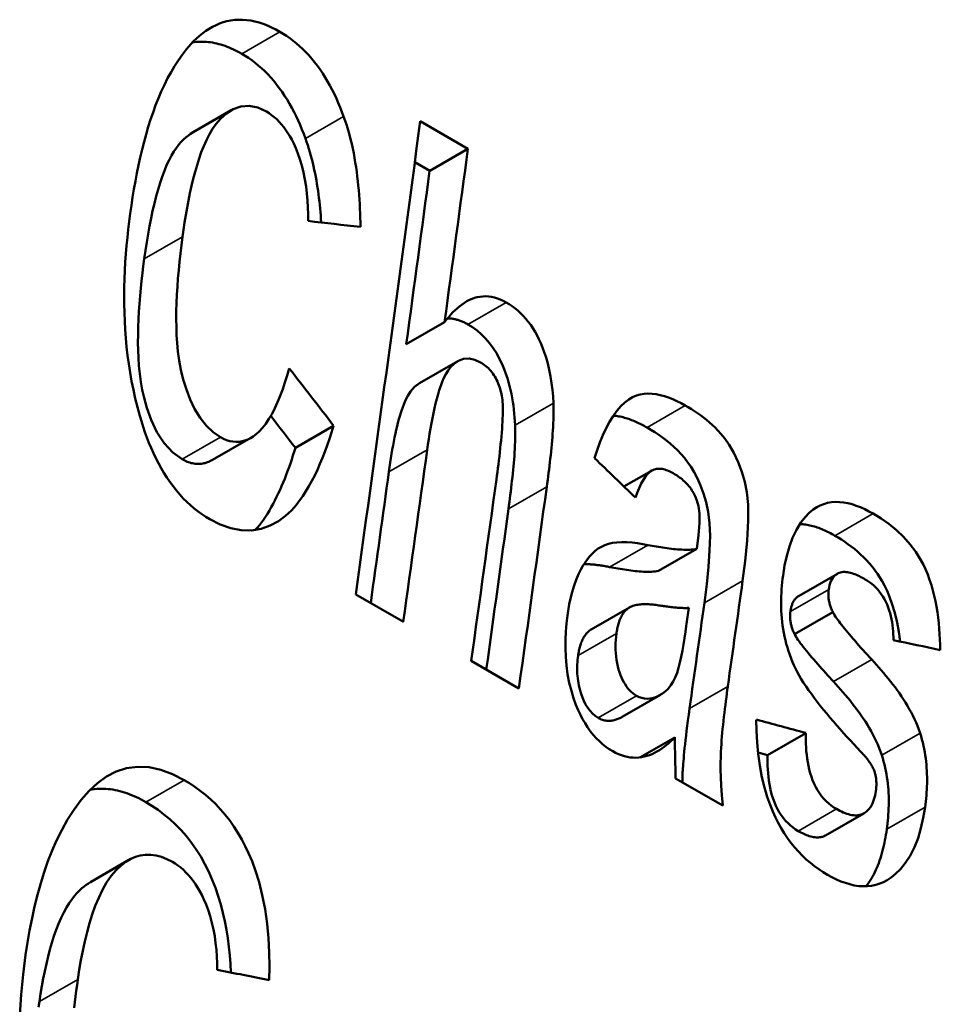
# Model space of a CAD drawing. Units: millimetres. Extents: x 140 to 717, y 41 to 580.
# Drawn here: x 553 to 557, y 487 to 490 of the extents above; entities that cross this region are included whole.
import ezdxf

# ---------------------------------------------------------------- set-up
doc = ezdxf.new("R2010")
doc.units = ezdxf.units.MM
doc.layers.add('Visible (ISO)', color=7, linetype='Continuous', lineweight=50)
doc.layers.add('Visible Narrow (ISO)', color=7, linetype='Continuous', lineweight=35)

msp = doc.modelspace()

# ---------------------------------------------------------------- linework, layer by layer
at = {"layer": 'Visible (ISO)'}
for p, q in [((553.9184, 490.0844), (553.775, 490.0018)), ((554.6269, 490.0431), (554.8054, 489.9403)), ((554.8054, 489.9403), (554.6621, 489.8577)), ((554.6064, 489.8898), (554.6621, 489.8577)), ((554.718, 489.2897), (554.5745, 489.2071)), ((554.7681, 489.1438), (554.6246, 489.0612)), ((554.3022, 488.9009), (554.1587, 488.8183)), ((553.9916, 488.8558), (553.8481, 488.7731)), ((555.494, 488.7327), (555.3905, 488.673)), ((555.6637, 488.4394), (555.5203, 488.3568)), ((556.1904, 488.3465), (556.0469, 488.2639)), ((554.5634, 488.1658), (554.3848, 488.2686)), ((555.4107, 488.2199), (555.2672, 488.1373)), ((556.1736, 488.2025), (556.0301, 488.1199)), ((554.9965, 487.9163), (554.818, 488.0192)), ((555.5271, 487.8921), (555.3835, 487.8094)), ((555.5806, 487.7327), (555.45, 487.6575)), ((556.072, 487.7488), (555.9285, 487.6661)), ((555.7604, 487.4765), (555.5841, 487.578)), ((556.2898, 487.4477), (556.1462, 487.365)), ((553.5347, 487.273), (553.3909, 487.1902))]:
    msp.add_line(p, q, dxfattribs=at)
at = {"layer": 'Visible (ISO)', "flags": 128}
for points in [[(553.7668, 490.3317), (553.7774, 490.3429), (553.7884, 490.3536), (553.7997, 490.3637), (553.8113, 490.3731), (553.8232, 490.3819), (553.8355, 490.39), (553.8482, 490.3973), (553.8612, 490.4038), (553.8745, 490.4095), (553.8883, 490.4144), (553.9024, 490.4183), (553.9167, 490.4212), (553.9312, 490.4231), (553.946, 490.424), (553.961, 490.4239), (553.9762, 490.4227), (553.9917, 490.4205), (554.0072, 490.4173), (554.0228, 490.4132), (554.0384, 490.408), (554.054, 490.402), (554.0696, 490.3951), (554.0852, 490.3874), (554.1007, 490.3788)], [(554.1007, 490.3788), (554.1135, 490.3712), (554.126, 490.363), (554.1385, 490.3543), (554.1507, 490.3451), (554.1628, 490.3353), (554.1746, 490.3249), (554.1863, 490.314), (554.1978, 490.3025), (554.2091, 490.2904), (554.2202, 490.2777), (554.231, 490.2645), (554.2414, 490.2508), (554.2515, 490.2368), (554.2612, 490.2224), (554.2706, 490.2075), (554.2797, 490.1923), (554.2884, 490.1767), (554.2968, 490.1608), (554.3048, 490.1447), (554.3124, 490.1284), (554.3197, 490.1119), (554.3267, 490.0952), (554.3334, 490.0783), (554.3397, 490.0613)], [(553.5396, 489.6969), (553.5439, 489.7275), (553.5486, 489.758), (553.5536, 489.7883), (553.5589, 489.8185), (553.5647, 489.8485), (553.5708, 489.8783), (553.5772, 489.9077), (553.5841, 489.9369), (553.5914, 489.9656), (553.5991, 489.9939), (553.6073, 490.0218), (553.616, 490.0493), (553.6252, 490.0764), (553.6349, 490.103), (553.6452, 490.1292), (553.6561, 490.1548), (553.6676, 490.1798), (553.6797, 490.2041), (553.6925, 490.2276), (553.706, 490.2503), (553.7201, 490.2721), (553.735, 490.293), (553.7505, 490.3129), (553.7668, 490.3317)], [(553.7732, 490.3386), (553.7805, 490.3397), (553.7878, 490.3405), (553.7952, 490.3411), (553.8026, 490.3414), (553.8102, 490.3415), (553.8178, 490.3413), (553.8255, 490.3408), (553.8332, 490.3401), (553.8409, 490.3391), (553.8486, 490.3379), (553.8563, 490.3364), (553.8641, 490.3347), (553.8718, 490.3328), (553.8796, 490.3306), (553.8873, 490.3281), (553.8951, 490.3255), (553.9029, 490.3226), (553.9106, 490.3195), (553.9184, 490.3161), (553.9262, 490.3126), (553.934, 490.3088), (553.9418, 490.3048), (553.9496, 490.3006), (553.9574, 490.2963)], [(553.9574, 490.2963), (553.9701, 490.2886), (553.9827, 490.2804), (553.9952, 490.2717), (554.0075, 490.2624), (554.0197, 490.2524), (554.0317, 490.2419), (554.0436, 490.2308), (554.0551, 490.2192), (554.0664, 490.2071), (554.0774, 490.1944), (554.0881, 490.1813), (554.0985, 490.1676), (554.1086, 490.1535), (554.1184, 490.1389), (554.1277, 490.1241), (554.1367, 490.1089), (554.1454, 490.0935), (554.1536, 490.0777), (554.1616, 490.0618), (554.1692, 490.0455), (554.1764, 490.0291), (554.1834, 490.0125), (554.19, 489.9957), (554.1963, 489.9788)], [(554.05, 490.0794), (554.0176, 490.0942), (553.9853, 490.1007), (553.9544, 490.0985), (553.9257, 490.0883), (553.9001, 490.0721), (553.8786, 490.0527), (553.8617, 490.0332), (553.8484, 490.0147), (553.8363, 489.9945), (553.8252, 489.9728), (553.8151, 489.95), (553.806, 489.9266), (553.7977, 489.9029), (553.79, 489.8785), (553.7827, 489.8533), (553.7759, 489.8273), (553.7696, 489.8007), (553.7636, 489.7737), (553.7581, 489.7463), (553.7529, 489.7187), (553.7481, 489.6911), (553.7436, 489.6636), (553.7395, 489.6363), (553.7357, 489.6093)], [(554.2062, 489.6694), (554.2062, 489.6945), (554.2055, 489.72), (554.2041, 489.746), (554.2019, 489.7722), (554.1988, 489.7985), (554.1947, 489.8248), (554.1895, 489.8509), (554.1831, 489.8768), (554.176, 489.901), (554.1684, 489.9227), (554.1606, 489.9421), (554.1529, 489.9592), (554.1453, 489.9741), (554.1382, 489.9869), (554.1309, 489.9988), (554.1233, 490.0102), (554.1153, 490.0211), (554.1068, 490.0315), (554.098, 490.0413), (554.0888, 490.0504), (554.0795, 490.0588), (554.0698, 490.0664), (554.06, 490.0732), (554.05, 490.0794)], [(554.3397, 490.0613), (554.3457, 490.0444), (554.3513, 490.0274), (554.3565, 490.0101), (554.3613, 489.9928), (554.3658, 489.9754), (554.37, 489.9579), (554.3738, 489.9405), (554.3773, 489.923), (554.3805, 489.9056), (554.3834, 489.8883), (554.3861, 489.8711), (554.3885, 489.8538), (554.3907, 489.8364), (554.3927, 489.819), (554.3945, 489.8016), (554.3961, 489.7842), (554.3975, 489.7668), (554.3987, 489.7494), (554.3998, 489.7321), (554.4007, 489.7149), (554.4014, 489.6977), (554.402, 489.6807), (554.4025, 489.6638), (554.4028, 489.647)], [(553.775, 490.0018), (553.7661, 489.9963), (553.7575, 489.9901), (553.7488, 489.9831), (553.7399, 489.9751), (553.7309, 489.966), (553.7219, 489.9556), (553.7128, 489.9437), (553.7036, 489.9301), (553.6944, 489.9147), (553.6853, 489.8973), (553.6762, 489.8779), (553.6675, 489.8571), (553.6593, 489.835), (553.6514, 489.8117), (553.6439, 489.7873), (553.6369, 489.7618), (553.6301, 489.7352), (553.6237, 489.7077), (553.6177, 489.6793), (553.612, 489.6501), (553.6066, 489.6202), (553.6015, 489.5896), (553.5967, 489.5584), (553.5922, 489.5267)], [(554.1963, 489.9788), (554.2009, 489.966), (554.2052, 489.9531), (554.2093, 489.9401), (554.2132, 489.927), (554.2169, 489.9139), (554.2204, 489.9007), (554.2237, 489.8875), (554.2268, 489.8742), (554.2297, 489.861), (554.2324, 489.8477), (554.235, 489.8345), (554.2374, 489.8213), (554.2396, 489.8082), (554.2417, 489.7951), (554.2436, 489.7821), (554.2454, 489.769), (554.247, 489.7558), (554.2486, 489.7427), (554.25, 489.7295), (554.2513, 489.7164), (554.2525, 489.7032), (554.2536, 489.69), (554.2546, 489.6769), (554.2555, 489.6638)], [(553.5755, 488.9382), (553.5666, 488.9706), (553.5585, 489.003), (553.5513, 489.0354), (553.5448, 489.0679), (553.5391, 489.1003), (553.5341, 489.1328), (553.5298, 489.1651), (553.5262, 489.1974), (553.5232, 489.2297), (553.5209, 489.2617), (553.5191, 489.2938), (553.5179, 489.3257), (553.5172, 489.3576), (553.5171, 489.3893), (553.5175, 489.421), (553.5183, 489.4525), (553.5196, 489.4838), (553.5213, 489.515), (553.5235, 489.5459), (553.526, 489.5766), (553.5289, 489.6071), (553.5322, 489.6373), (553.5357, 489.6673), (553.5396, 489.6969)], [(553.7357, 489.6093), (553.7317, 489.5786), (553.7279, 489.5476), (553.7244, 489.5165), (553.7213, 489.4852), (553.7186, 489.454), (553.7163, 489.4228), (553.7145, 489.3918), (553.7131, 489.3609), (553.7124, 489.3304), (553.7122, 489.3003), (553.7126, 489.2707), (553.7137, 489.2415), (553.7156, 489.2119), (553.7187, 489.1801), (553.7233, 489.1465), (553.7299, 489.1113), (553.7387, 489.0748), (553.7501, 489.0373), (553.7641, 489.0001), (553.7811, 488.9645), (553.8012, 488.9313), (553.8243, 488.9019), (553.8501, 488.8774), (553.8775, 488.8585)], [(553.5922, 489.5267), (553.5887, 489.5001), (553.5853, 489.4729), (553.5821, 489.445), (553.5792, 489.4167), (553.5765, 489.3879), (553.5741, 489.3589), (553.5721, 489.3298), (553.5705, 489.3005), (553.5694, 489.2713), (553.5688, 489.2422), (553.5687, 489.2133), (553.5692, 489.1847), (553.5703, 489.1559), (553.5723, 489.1264), (553.5752, 489.0964), (553.5793, 489.0662), (553.5845, 489.0364), (553.5913, 489.0064), (553.602, 488.9684), (553.618, 488.9237), (553.6398, 488.8777), (553.6668, 488.836), (553.6988, 488.8013), (553.734, 488.7759)], [(554.718, 489.2897), (554.7256, 489.2995), (554.7334, 489.3089), (554.7414, 489.318), (554.7495, 489.3266), (554.7578, 489.3348), (554.7663, 489.3425), (554.775, 489.3498), (554.7838, 489.3564), (554.7928, 489.3625), (554.802, 489.368), (554.8114, 489.3729), (554.821, 489.377), (554.8307, 489.3805), (554.8407, 489.3832), (554.851, 489.3852), (554.8614, 489.3864), (554.8721, 489.3867), (554.8829, 489.3861), (554.8939, 489.3846), (554.9049, 489.3822), (554.9159, 489.3789), (554.9269, 489.3747), (554.938, 489.3697), (554.949, 489.3637)], [(554.949, 489.3637), (554.9601, 489.357), (554.971, 489.3496), (554.9818, 489.3416), (554.9923, 489.3329), (555.0026, 489.3235), (555.0126, 489.3134), (555.0224, 489.3026), (555.0317, 489.2911), (555.0407, 489.2791), (555.0491, 489.2666), (555.057, 489.2536), (555.0645, 489.2402), (555.0716, 489.2262), (555.0783, 489.2115), (555.0852, 489.1951), (555.0919, 489.1768), (555.0985, 489.1567), (555.1047, 489.1347), (555.1104, 489.1106), (555.1153, 489.0856), (555.1192, 489.0605), (555.1223, 489.0356), (555.1245, 489.0107), (555.126, 488.9862)], [(554.7294, 489.3041), (554.7326, 489.304), (554.7358, 489.3038), (554.7389, 489.3036), (554.7421, 489.3032), (554.7452, 489.3028), (554.7484, 489.3024), (554.7515, 489.3018), (554.7547, 489.3012), (554.7579, 489.3005), (554.761, 489.2997), (554.7642, 489.2989), (554.7674, 489.298), (554.7705, 489.297), (554.7737, 489.2959), (554.7769, 489.2947), (554.7801, 489.2935), (554.7833, 489.2922), (554.7864, 489.2909), (554.7896, 489.2894), (554.7928, 489.2879), (554.796, 489.2863), (554.7992, 489.2847), (554.8024, 489.2829), (554.8056, 489.2811)], [(554.8056, 489.2811), (554.8228, 489.2703), (554.8397, 489.2579), (554.8561, 489.2438), (554.8719, 489.2279), (554.8867, 489.2106), (554.9005, 489.1917), (554.9133, 489.1716), (554.9243, 489.1514), (554.9337, 489.1316), (554.9416, 489.1128), (554.9481, 489.0953), (554.9533, 489.0796), (554.9577, 489.065), (554.9617, 489.0504), (554.9652, 489.0357), (554.9684, 489.0209), (554.9713, 489.0061), (554.9738, 488.9913), (554.976, 488.9766), (554.9779, 488.9618), (554.9794, 488.9471), (554.9807, 488.9325), (554.9818, 488.918), (554.9826, 488.9035)], [(554.8532, 489.1388), (554.8314, 489.1489), (554.8098, 489.1535), (554.7891, 489.1521), (554.7701, 489.145), (554.7536, 489.1335), (554.7404, 489.1203), (554.7309, 489.1078), (554.723, 489.0949), (554.7158, 489.0807), (554.7093, 489.0657), (554.7035, 489.0504), (554.6983, 489.0351), (554.6934, 489.0192), (554.6887, 489.0025), (554.6843, 488.9852), (554.68, 488.9673), (554.676, 488.9488), (554.6721, 488.9299), (554.6685, 488.9106), (554.665, 488.891), (554.6616, 488.8711), (554.6585, 488.8512), (554.6555, 488.8312), (554.6527, 488.8111)], [(554.9338, 489.0059), (554.9325, 489.0128), (554.9311, 489.0196), (554.9295, 489.0265), (554.9278, 489.0333), (554.9258, 489.0401), (554.9237, 489.0469), (554.9213, 489.0536), (554.9188, 489.0602), (554.916, 489.0667), (554.913, 489.0731), (554.9098, 489.0793), (554.9064, 489.0853), (554.9029, 489.0911), (554.8991, 489.0967), (554.8951, 489.1021), (554.8909, 489.1073), (554.8865, 489.1122), (554.8821, 489.1169), (554.8775, 489.1212), (554.8728, 489.1252), (554.868, 489.129), (554.8631, 489.1325), (554.8582, 489.1358), (554.8532, 489.1388)], [(553.8775, 488.8585), (553.8893, 488.8524), (553.9011, 488.8475), (553.9129, 488.8439), (553.9246, 488.8416), (553.9363, 488.8407), (553.9478, 488.8412), (553.9588, 488.8429), (553.9696, 488.8458), (553.9799, 488.8498), (553.9901, 488.8549), (554.0007, 488.8614), (554.0118, 488.8696), (554.0234, 488.88), (554.0353, 488.8929), (554.0476, 488.9086), (554.0596, 488.9266), (554.0711, 488.9463), (554.0819, 488.9676), (554.0922, 488.9902), (554.1019, 489.0139), (554.1111, 489.0386), (554.1198, 489.064), (554.1279, 489.09), (554.1356, 489.1164)], [(554.6246, 489.0612), (554.6057, 489.0468), (554.5907, 489.0296), (554.5799, 489.0128), (554.573, 488.9996), (554.5689, 488.9904), (554.5649, 488.9809), (554.5611, 488.9709), (554.5574, 488.9603), (554.5537, 488.9491), (554.5502, 488.9375), (554.5467, 488.9253), (554.5433, 488.9127), (554.5401, 488.8995), (554.5368, 488.886), (554.5337, 488.8719), (554.5307, 488.8575), (554.5277, 488.8426), (554.5249, 488.8274), (554.5221, 488.8118), (554.5193, 488.7958), (554.5167, 488.7794), (554.5141, 488.7628), (554.5116, 488.7458), (554.5092, 488.7285)], [(555.2798, 488.7798), (555.2899, 488.81), (555.3005, 488.8388), (555.3118, 488.8661), (555.3237, 488.8917), (555.3363, 488.9155), (555.3496, 488.9372), (555.3635, 488.9568), (555.3783, 488.9741), (555.3933, 488.9884), (555.4081, 488.9996), (555.4227, 489.0082), (555.4371, 489.0143), (555.4513, 489.0184), (555.4657, 489.0209), (555.4805, 489.0218), (555.4955, 489.0214), (555.5108, 489.0196), (555.5263, 489.0165), (555.5419, 489.0123), (555.5577, 489.007), (555.5734, 489.0008), (555.5891, 488.9937), (555.6048, 488.9858), (555.6203, 488.9772)], [(554.9121, 488.6991), (554.914, 488.713), (554.9159, 488.7273), (554.9178, 488.7418), (554.9196, 488.7565), (554.9215, 488.7715), (554.9233, 488.7865), (554.925, 488.8016), (554.9266, 488.8166), (554.9282, 488.8316), (554.9297, 488.8465), (554.9311, 488.8611), (554.9323, 488.8756), (554.9334, 488.8896), (554.9343, 488.9032), (554.9351, 488.9162), (554.9357, 488.9287), (554.9361, 488.9406), (554.9364, 488.9519), (554.9364, 488.9626), (554.9363, 488.9726), (554.936, 488.982), (554.9355, 488.9907), (554.9347, 488.9986), (554.9338, 489.0059)], [(555.126, 488.9862), (555.1264, 488.9743), (555.1266, 488.9621), (555.1265, 488.9495), (555.1263, 488.9367), (555.1259, 488.9236), (555.1254, 488.9104), (555.1247, 488.8972), (555.1239, 488.884), (555.1229, 488.8708), (555.122, 488.8578), (555.1209, 488.8447), (555.1197, 488.8315), (555.1184, 488.8181), (555.1171, 488.8047), (555.1157, 488.7912), (555.1142, 488.7777), (555.1127, 488.7643), (555.1111, 488.7508), (555.1095, 488.7374), (555.1079, 488.7241), (555.1062, 488.7109), (555.1045, 488.6979), (555.1028, 488.685), (555.1011, 488.6724)], [(555.6203, 488.9772), (555.6316, 488.9705), (555.643, 488.9635), (555.6544, 488.9562), (555.6658, 488.9485), (555.6772, 488.9404), (555.6885, 488.9319), (555.6997, 488.9231), (555.7107, 488.9138), (555.7215, 488.9042), (555.7321, 488.8942), (555.7423, 488.8837), (555.7537, 488.8712), (555.7681, 488.8533), (555.7847, 488.8296), (555.8022, 488.7997), (555.819, 488.7647), (555.8327, 488.7285), (555.8434, 488.6913), (555.851, 488.6523), (555.8556, 488.6058), (555.8561, 488.5455), (555.852, 488.4707), (555.8445, 488.3934), (555.8353, 488.3197)], [(553.8382, 488.5504), (553.8233, 488.5595), (553.8086, 488.5692), (553.7941, 488.5796), (553.7798, 488.5908), (553.7659, 488.6028), (553.7521, 488.6155), (553.7387, 488.629), (553.7255, 488.6434), (553.7126, 488.6585), (553.7002, 488.6742), (553.6883, 488.6905), (553.6769, 488.7073), (553.666, 488.7246), (553.6555, 488.7425), (553.6455, 488.7607), (553.6359, 488.7795), (553.6268, 488.7986), (553.6181, 488.818), (553.61, 488.8376), (553.6022, 488.8574), (553.5949, 488.8775), (553.5881, 488.8976), (553.5816, 488.9179), (553.5755, 488.9382)], [(555.3507, 488.9389), (555.3558, 488.9385), (555.361, 488.9379), (555.3662, 488.9372), (555.3714, 488.9363), (555.3766, 488.9353), (555.3819, 488.9342), (555.3872, 488.9329), (555.3924, 488.9315), (555.3977, 488.93), (555.403, 488.9283), (555.4083, 488.9266), (555.4136, 488.9247), (555.4189, 488.9227), (555.4242, 488.9206), (555.4295, 488.9184), (555.4348, 488.9161), (555.4401, 488.9137), (555.4454, 488.9112), (555.4507, 488.9086), (555.4559, 488.906), (555.4612, 488.9032), (555.4664, 488.9004), (555.4716, 488.8975), (555.4769, 488.8946)], [(554.3022, 488.9009), (554.2945, 488.8762), (554.2865, 488.8517), (554.2781, 488.8276), (554.2694, 488.8039), (554.2604, 488.7808), (554.251, 488.7582), (554.2412, 488.7362), (554.2311, 488.7149), (554.2206, 488.6943), (554.2097, 488.6745), (554.1984, 488.6556), (554.1868, 488.6376), (554.1746, 488.6205), (554.1612, 488.6034), (554.1436, 488.5838), (554.1218, 488.5634), (554.0955, 488.5439), (554.0648, 488.527), (554.0302, 488.5147), (553.9938, 488.5086), (553.9558, 488.5093), (553.9166, 488.5168), (553.8774, 488.5307), (553.8382, 488.5504)], [(554.9826, 488.9035), (554.983, 488.8917), (554.9831, 488.8795), (554.9831, 488.8669), (554.9828, 488.8541), (554.9824, 488.841), (554.9819, 488.8278), (554.9812, 488.8146), (554.9804, 488.8013), (554.9795, 488.7881), (554.9785, 488.775), (554.9774, 488.7619), (554.9762, 488.7487), (554.9749, 488.7354), (554.9736, 488.722), (554.9722, 488.7086), (554.9707, 488.6951), (554.9692, 488.6817), (554.9677, 488.6682), (554.966, 488.6548), (554.9644, 488.6415), (554.9627, 488.6284), (554.961, 488.6153), (554.9593, 488.6024), (554.9576, 488.5897)], [(555.4769, 488.8946), (555.4915, 488.8859), (555.5062, 488.8767), (555.5209, 488.8669), (555.5354, 488.8566), (555.5498, 488.8457), (555.5638, 488.8342), (555.5776, 488.8221), (555.5912, 488.8091), (555.6043, 488.7952), (555.617, 488.7805), (555.6291, 488.765), (555.6408, 488.7479), (555.6532, 488.7274), (555.6656, 488.7037), (555.6777, 488.677), (555.6888, 488.6476), (555.6986, 488.6148), (555.7064, 488.578), (555.7114, 488.5365), (555.713, 488.4884), (555.7115, 488.4334), (555.7073, 488.3725), (555.7006, 488.3068), (555.6918, 488.2371)], [(554.1587, 488.8183), (554.1542, 488.8038), (554.1496, 488.7892), (554.1449, 488.7746), (554.1399, 488.7601), (554.1349, 488.7456), (554.1296, 488.7312), (554.1242, 488.7169), (554.1187, 488.7027), (554.113, 488.6886), (554.1071, 488.6747), (554.1011, 488.6609), (554.0948, 488.6474), (554.0885, 488.6341), (554.0819, 488.621), (554.0752, 488.6081), (554.0683, 488.5956), (554.0612, 488.5833), (554.054, 488.5714), (554.0465, 488.5598), (554.039, 488.5488), (554.0314, 488.5383), (554.0238, 488.5284), (554.0162, 488.5191), (554.0086, 488.5103)], [(553.734, 488.7759), (553.7389, 488.7731), (553.7438, 488.7706), (553.7487, 488.7684), (553.7536, 488.7663), (553.7586, 488.7644), (553.7635, 488.7628), (553.7684, 488.7614), (553.7733, 488.7603), (553.7782, 488.7594), (553.7831, 488.7587), (553.788, 488.7583), (553.7928, 488.7581), (553.7976, 488.7581), (553.8023, 488.7583), (553.807, 488.7588), (553.8116, 488.7595), (553.8161, 488.7604), (553.8206, 488.7615), (553.8251, 488.7629), (553.8295, 488.7644), (553.8339, 488.7661), (553.8384, 488.7681), (553.8432, 488.7704), (553.8481, 488.773)], [(555.5752, 488.723), (555.57, 488.7259), (555.5647, 488.7286), (555.5594, 488.7311), (555.5541, 488.7333), (555.5488, 488.7352), (555.5436, 488.7369), (555.5383, 488.7382), (555.5331, 488.7392), (555.5279, 488.7398), (555.5227, 488.74), (555.5177, 488.7399), (555.5129, 488.7393), (555.5081, 488.7383), (555.5034, 488.737), (555.4989, 488.7352), (555.4945, 488.7329), (555.489, 488.7294), (555.482, 488.7234), (555.4737, 488.7141), (555.4644, 488.7007), (555.4554, 488.6849), (555.4472, 488.6676), (555.4398, 488.6497), (555.4332, 488.6318)], [(555.6637, 488.4394), (555.6701, 488.4911), (555.6737, 488.5364), (555.674, 488.5726), (555.6702, 488.5995), (555.6641, 488.6203), (555.6573, 488.6368), (555.6507, 488.6497), (555.6454, 488.6585), (555.6418, 488.6642), (555.638, 488.6694), (555.6341, 488.6745), (555.6301, 488.6793), (555.6259, 488.6839), (555.6216, 488.6883), (555.6173, 488.6925), (555.6128, 488.6965), (555.6083, 488.7004), (555.6036, 488.7041), (555.599, 488.7076), (555.5942, 488.711), (555.5895, 488.7142), (555.5847, 488.7173), (555.5799, 488.7202), (555.5752, 488.723)], [(555.9866, 488.34), (555.9926, 488.3774), (556.0005, 488.4137), (556.0103, 488.4484), (556.0224, 488.4812), (556.0369, 488.5115), (556.053, 488.5378), (556.0693, 488.5587), (556.0852, 488.5748), (556.1, 488.5869), (556.1133, 488.5956), (556.1263, 488.6024), (556.1398, 488.6077), (556.1538, 488.6117), (556.1682, 488.6142), (556.1831, 488.6153), (556.1984, 488.6151), (556.2139, 488.6135), (556.2296, 488.6106), (556.2454, 488.6066), (556.2613, 488.6014), (556.2772, 488.5953), (556.2931, 488.5882), (556.3089, 488.5802), (556.3246, 488.5716)], [(556.3246, 488.5716), (556.354, 488.5535), (556.383, 488.5331), (556.4114, 488.5101), (556.4386, 488.4842), (556.4637, 488.4561), (556.484, 488.4289), (556.4999, 488.4039), (556.5118, 488.3819), (556.5209, 488.3628), (556.529, 488.3435), (556.5363, 488.3239), (556.5427, 488.304), (556.5485, 488.2839), (556.5536, 488.2637), (556.558, 488.2434), (556.5619, 488.223), (556.5652, 488.2024), (556.568, 488.1818), (556.5704, 488.1612), (556.5723, 488.1406), (556.5738, 488.1202), (556.5749, 488.0999), (556.5757, 488.0799), (556.5762, 488.0601)], [(556.0496, 488.5327), (556.055, 488.5325), (556.0604, 488.5321), (556.0658, 488.5315), (556.0712, 488.5308), (556.0767, 488.5299), (556.0821, 488.5289), (556.0876, 488.5277), (556.0931, 488.5264), (556.0986, 488.5249), (556.1041, 488.5234), (556.1096, 488.5216), (556.1151, 488.5198), (556.1207, 488.5178), (556.1262, 488.5157), (556.1317, 488.5135), (556.1372, 488.5112), (556.1428, 488.5088), (556.1483, 488.5062), (556.1538, 488.5036), (556.1593, 488.5008), (556.1648, 488.498), (556.1703, 488.4951), (556.1757, 488.4921), (556.1812, 488.489)], [(556.1812, 488.489), (556.1935, 488.4817), (556.2057, 488.4741), (556.2179, 488.466), (556.2301, 488.4575), (556.2421, 488.4486), (556.254, 488.4392), (556.2658, 488.4294), (556.2773, 488.419), (556.2886, 488.4082), (556.2997, 488.3969), (556.3104, 488.3851), (556.3208, 488.3728), (556.3308, 488.3599), (556.3404, 488.3465), (556.3496, 488.3326), (556.3583, 488.3181), (556.367, 488.3021), (556.3764, 488.2826), (556.3863, 488.2591), (556.3961, 488.2314), (556.4056, 488.1993), (556.4139, 488.164), (556.4205, 488.128), (556.4255, 488.0919)], [(555.1786, 488.19), (555.1855, 488.2319), (555.1934, 488.2678), (555.202, 488.2983), (555.2109, 488.3239), (555.2198, 488.345), (555.2283, 488.3621), (555.2361, 488.376), (555.2444, 488.3889), (555.2532, 488.401), (555.2625, 488.4122), (555.2725, 488.4226), (555.283, 488.4319), (555.2942, 488.4403), (555.3061, 488.4474), (555.3186, 488.4534), (555.3322, 488.4582), (555.3472, 488.4617), (555.3638, 488.4639), (555.3822, 488.4648), (555.4014, 488.4645), (555.4211, 488.4631), (555.441, 488.4607), (555.4608, 488.4577), (555.4803, 488.454)], [(555.4803, 488.454), (555.488, 488.4525), (555.4959, 488.451), (555.5038, 488.4496), (555.5118, 488.4482), (555.5199, 488.4468), (555.528, 488.4455), (555.5361, 488.4442), (555.5441, 488.443), (555.5522, 488.4419), (555.5602, 488.4408), (555.5682, 488.4399), (555.576, 488.439), (555.5838, 488.4383), (555.5915, 488.4376), (555.5991, 488.437), (555.6068, 488.4366), (555.6144, 488.4363), (555.622, 488.4362), (555.6295, 488.4362), (555.6368, 488.4364), (555.6439, 488.4368), (555.6508, 488.4374), (555.6574, 488.4383), (555.6637, 488.4394)], [(555.24, 488.3822), (555.2436, 488.3822), (555.2473, 488.3822), (555.2511, 488.3821), (555.2549, 488.382), (555.2587, 488.3818), (555.2626, 488.3816), (555.2664, 488.3814), (555.2704, 488.3811), (555.2743, 488.3807), (555.2783, 488.3804), (555.2823, 488.38), (555.2864, 488.3795), (555.2904, 488.379), (555.2945, 488.3785), (555.2987, 488.3779), (555.3028, 488.3773), (555.307, 488.3767), (555.3112, 488.3761), (555.3154, 488.3754), (555.3196, 488.3746), (555.3239, 488.3739), (555.3282, 488.3731), (555.3324, 488.3722), (555.3368, 488.3714)], [(555.3368, 488.3714), (555.3445, 488.3699), (555.3524, 488.3684), (555.3603, 488.3669), (555.3683, 488.3655), (555.3764, 488.3642), (555.3845, 488.3628), (555.3926, 488.3616), (555.4006, 488.3604), (555.4087, 488.3593), (555.4167, 488.3582), (555.4247, 488.3572), (555.4326, 488.3564), (555.4404, 488.3556), (555.448, 488.355), (555.4557, 488.3544), (555.4633, 488.354), (555.471, 488.3537), (555.4785, 488.3535), (555.486, 488.3536), (555.4933, 488.3538), (555.5004, 488.3542), (555.5073, 488.3548), (555.5139, 488.3556), (555.5203, 488.3568)], [(556.0219, 488.0152), (556.0166, 488.0286), (556.0116, 488.0421), (556.007, 488.0557), (556.0029, 488.0693), (555.999, 488.083), (555.9956, 488.0967), (555.9925, 488.1105), (555.9897, 488.1243), (555.9873, 488.1382), (555.9852, 488.1521), (555.9835, 488.1661), (555.9821, 488.1799), (555.981, 488.1937), (555.9802, 488.2075), (555.9797, 488.2212), (555.9795, 488.2348), (555.9796, 488.2483), (555.9799, 488.2617), (555.9805, 488.275), (555.9813, 488.2883), (555.9823, 488.3014), (555.9836, 488.3144), (555.985, 488.3272), (555.9866, 488.34)], [(556.2948, 488.325), (556.2895, 488.3281), (556.284, 488.331), (556.2785, 488.3339), (556.2729, 488.3367), (556.2673, 488.3393), (556.2616, 488.3418), (556.256, 488.3441), (556.2503, 488.3462), (556.2447, 488.3481), (556.2392, 488.3497), (556.2338, 488.351), (556.2284, 488.352), (556.223, 488.3527), (556.2177, 488.3531), (556.2125, 488.353), (556.2074, 488.3525), (556.2024, 488.3515), (556.1976, 488.35), (556.1911, 488.3469), (556.1823, 488.3408), (556.1733, 488.331), (556.1661, 488.3185), (556.161, 488.3038), (556.1578, 488.2876)], [(556.4005, 488.0971), (556.4004, 488.108), (556.3999, 488.1191), (556.3993, 488.1303), (556.3983, 488.1415), (556.397, 488.1528), (556.3953, 488.1642), (556.3933, 488.1755), (556.3909, 488.1867), (556.3881, 488.1979), (556.3848, 488.2089), (556.3811, 488.2198), (556.3769, 488.2305), (556.3722, 488.2409), (556.367, 488.251), (556.3613, 488.2609), (556.3551, 488.2701), (556.3486, 488.2789), (556.3416, 488.2871), (556.3344, 488.2948), (556.3268, 488.302), (556.319, 488.3086), (556.3111, 488.3146), (556.303, 488.3201), (556.2948, 488.325)], [(556.1578, 488.2876), (556.1574, 488.2843), (556.1571, 488.2809), (556.1568, 488.2775), (556.1567, 488.274), (556.1566, 488.2705), (556.1566, 488.267), (556.1567, 488.2635), (556.1569, 488.2599), (556.1572, 488.2563), (556.1576, 488.2527), (556.1581, 488.249), (556.1588, 488.2453), (556.1595, 488.2417), (556.1603, 488.238), (556.1612, 488.2343), (556.1622, 488.2307), (556.1633, 488.2271), (556.1646, 488.2235), (556.1659, 488.2199), (556.1672, 488.2163), (556.1687, 488.2128), (556.1702, 488.2093), (556.1719, 488.2059), (556.1736, 488.2025)], [(556.0469, 488.2639), (556.0447, 488.2625), (556.0426, 488.2611), (556.0405, 488.2596), (556.0385, 488.2579), (556.0366, 488.2562), (556.0347, 488.2543), (556.033, 488.2523), (556.0312, 488.2503), (556.0296, 488.2481), (556.028, 488.2458), (556.0265, 488.2434), (556.0251, 488.2408), (556.0238, 488.2382), (556.0225, 488.2356), (556.0213, 488.2328), (556.0203, 488.23), (556.0193, 488.2271), (556.0183, 488.2241), (556.0175, 488.2211), (556.0167, 488.218), (556.016, 488.2148), (556.0154, 488.2116), (556.0148, 488.2083), (556.0144, 488.205)], [(555.4021, 488.2138), (555.3993, 488.2113), (555.3966, 488.2086), (555.3941, 488.2058), (555.3916, 488.2029), (555.3892, 488.1998), (555.387, 488.1966), (555.3848, 488.1933), (555.3827, 488.1898), (555.3808, 488.1862), (555.3789, 488.1825), (555.3771, 488.1787), (555.3754, 488.1748), (555.3738, 488.1708), (555.3723, 488.1666), (555.3709, 488.1625), (555.3696, 488.1582), (555.3684, 488.1538), (555.3672, 488.1494), (555.3662, 488.1449), (555.3652, 488.1404), (555.3643, 488.1358), (555.3634, 488.1312), (555.3627, 488.1265), (555.362, 488.1218)], [(555.5206, 488.2277), (555.5154, 488.2285), (555.5102, 488.2292), (555.5049, 488.2298), (555.4996, 488.2304), (555.4943, 488.2309), (555.489, 488.2313), (555.4837, 488.2316), (555.4784, 488.2318), (555.4731, 488.2319), (555.4678, 488.232), (555.4627, 488.2319), (555.4575, 488.2316), (555.4525, 488.2313), (555.4476, 488.2308), (555.4427, 488.2302), (555.4378, 488.2293), (555.4329, 488.2283), (555.4282, 488.2271), (555.4235, 488.2256), (555.4189, 488.2239), (555.4145, 488.2219), (555.4101, 488.2196), (555.406, 488.2169), (555.4021, 488.2138)], [(555.6334, 488.218), (555.6289, 488.2178), (555.6243, 488.2176), (555.6195, 488.2176), (555.6148, 488.2176), (555.6099, 488.2178), (555.6051, 488.218), (555.6003, 488.2182), (555.5955, 488.2185), (555.5908, 488.2189), (555.5862, 488.2192), (555.5816, 488.2197), (555.577, 488.2201), (555.5723, 488.2206), (555.5676, 488.2211), (555.5629, 488.2217), (555.5582, 488.2223), (555.5534, 488.2229), (555.5487, 488.2235), (555.5439, 488.2242), (555.5392, 488.2249), (555.5345, 488.2256), (555.5298, 488.2263), (555.5252, 488.227), (555.5206, 488.2277)], [(555.3483, 487.6808), (555.3354, 487.6888), (555.3227, 487.6977), (555.3103, 487.7074), (555.2982, 487.7182), (555.2865, 487.7299), (555.2751, 487.7426), (555.2643, 487.7562), (555.254, 487.7705), (555.2445, 487.7854), (555.2355, 487.801), (555.2271, 487.8172), (555.219, 487.8345), (555.2104, 487.8552), (555.2017, 487.8792), (555.1932, 487.9067), (555.1855, 487.9373), (555.1792, 487.9699), (555.1747, 488.0025), (555.1719, 488.0347), (555.1707, 488.0667), (555.1709, 488.0983), (555.1724, 488.1294), (555.175, 488.16), (555.1786, 488.19)], [(556.0144, 488.205), (556.0139, 488.2016), (556.0136, 488.1982), (556.0133, 488.1948), (556.0132, 488.1913), (556.0131, 488.1878), (556.0131, 488.1842), (556.0132, 488.1806), (556.0135, 488.177), (556.0138, 488.1734), (556.0142, 488.1698), (556.0147, 488.1661), (556.0153, 488.1624), (556.0161, 488.1588), (556.0169, 488.1551), (556.0178, 488.1514), (556.0188, 488.1478), (556.0199, 488.1442), (556.0211, 488.1407), (556.0224, 488.1371), (556.0238, 488.1336), (556.0252, 488.1301), (556.0268, 488.1267), (556.0284, 488.1233), (556.0301, 488.1199)], [(556.1736, 488.2025), (556.1766, 488.1968), (556.1801, 488.1909), (556.1839, 488.1849), (556.188, 488.1789), (556.1921, 488.1731), (556.1965, 488.1671), (556.2012, 488.1608), (556.2063, 488.1542), (556.2116, 488.1474), (556.2173, 488.1404), (556.2232, 488.1332), (556.2294, 488.1257), (556.2358, 488.1181), (556.2425, 488.1103), (556.2494, 488.1023), (556.2565, 488.0941), (556.2638, 488.0858), (556.2712, 488.0774), (556.2789, 488.0688), (556.2867, 488.0602), (556.2947, 488.0514), (556.3028, 488.0425), (556.311, 488.0336), (556.3193, 488.0246)], [(555.2672, 488.1373), (555.2668, 488.137), (555.2664, 488.1368), (555.266, 488.1366), (555.2657, 488.1364), (555.2653, 488.1361), (555.2649, 488.1359), (555.2645, 488.1357), (555.2642, 488.1354), (555.2638, 488.1352), (555.2634, 488.1349), (555.2631, 488.1347), (555.2627, 488.1344), (555.2624, 488.1342), (555.262, 488.1339), (555.2616, 488.1337), (555.2613, 488.1334), (555.2609, 488.1331), (555.2606, 488.1328), (555.2602, 488.1326), (555.2599, 488.1323), (555.2595, 488.132), (555.2592, 488.1317), (555.2589, 488.1314), (555.2585, 488.1312)], [(555.4368, 487.8888), (555.4469, 487.8838), (555.457, 487.8803), (555.4671, 487.8782), (555.477, 487.8775), (555.4868, 487.878), (555.4963, 487.8797), (555.5056, 487.8823), (555.5145, 487.8857), (555.5241, 487.8904), (555.5345, 487.8967), (555.5452, 487.9048), (555.5559, 487.9151), (555.5663, 487.9278), (555.5753, 487.9421), (555.5829, 487.9575), (555.5893, 487.9744), (555.5949, 487.9928), (555.6001, 488.0131), (555.6049, 488.035), (555.6094, 488.058), (555.6136, 488.0815), (555.6175, 488.1051), (555.621, 488.1282), (555.6241, 488.1502)], [(555.2585, 488.1312), (555.2558, 488.1286), (555.2531, 488.126), (555.2505, 488.1232), (555.2481, 488.1202), (555.2457, 488.1172), (555.2434, 488.114), (555.2413, 488.1106), (555.2392, 488.1072), (555.2372, 488.1036), (555.2354, 488.0999), (555.2336, 488.0961), (555.2319, 488.0921), (555.2303, 488.0881), (555.2288, 488.084), (555.2274, 488.0798), (555.2261, 488.0755), (555.2248, 488.0712), (555.2237, 488.0668), (555.2226, 488.0623), (555.2216, 488.0578), (555.2207, 488.0532), (555.2199, 488.0485), (555.2191, 488.0439), (555.2184, 488.0391)], [(555.362, 488.1218), (555.3606, 488.1101), (555.3595, 488.0982), (555.3588, 488.0861), (555.3586, 488.0739), (555.3588, 488.0615), (555.3595, 488.049), (555.3607, 488.0363), (555.3625, 488.0236), (555.3648, 488.011), (555.3675, 487.999), (555.3705, 487.9875), (555.3739, 487.9766), (555.3775, 487.9664), (555.3813, 487.957), (555.3853, 487.9482), (555.3896, 487.9397), (555.3944, 487.9316), (555.3994, 487.9239), (555.4049, 487.9165), (555.4108, 487.9097), (555.417, 487.9035), (555.4234, 487.898), (555.4301, 487.893), (555.4368, 487.8888)], [(556.0301, 488.1199), (556.0325, 488.1153), (556.0354, 488.1102), (556.0388, 488.1048), (556.0426, 488.099), (556.0469, 488.0929), (556.0515, 488.0864), (556.0567, 488.0795), (556.0622, 488.0724), (556.068, 488.0649), (556.0743, 488.0572), (556.0809, 488.0491), (556.0877, 488.0409), (556.0948, 488.0326), (556.102, 488.0241), (556.1094, 488.0156), (556.1168, 488.0071), (556.1244, 487.9986), (556.1319, 487.9901), (556.1395, 487.9817), (556.147, 487.9734), (556.1544, 487.9652), (556.1617, 487.9572), (556.1689, 487.9495), (556.1758, 487.942)], [(555.2184, 488.0391), (555.2174, 488.031), (555.2166, 488.0228), (555.2159, 488.0144), (555.2154, 488.006), (555.2151, 487.9975), (555.2151, 487.9889), (555.2152, 487.9802), (555.2156, 487.9715), (555.2163, 487.9628), (555.2171, 487.954), (555.2183, 487.9451), (555.2197, 487.9363), (555.2214, 487.9274), (555.2234, 487.9184), (555.2261, 487.9079), (555.2298, 487.8958), (555.2344, 487.8827), (555.2401, 487.8691), (555.2468, 487.8557), (555.2545, 487.8431), (555.2632, 487.8317), (555.2727, 487.8216), (555.2827, 487.8131), (555.2933, 487.8061)], [(556.3193, 488.0246), (556.3282, 488.0149), (556.3371, 488.0051), (556.346, 487.9951), (556.3549, 487.9849), (556.3638, 487.9745), (556.3726, 487.964), (556.3813, 487.9533), (556.3899, 487.9425), (556.3984, 487.9315), (556.4067, 487.9204), (556.4149, 487.9092), (556.4229, 487.8979), (556.4307, 487.8865), (556.4383, 487.875), (556.4457, 487.8632), (556.453, 487.8512), (556.46, 487.839), (556.4668, 487.8267), (556.4732, 487.8141), (556.4794, 487.8014), (556.4852, 487.7885), (556.4907, 487.7754), (556.4957, 487.7621), (556.5003, 487.7487)], [(556.2768, 487.6802), (556.2644, 487.6933), (556.2518, 487.7067), (556.2392, 487.7204), (556.2264, 487.7344), (556.2136, 487.7485), (556.2007, 487.7629), (556.188, 487.7774), (556.1753, 487.7921), (556.1627, 487.8068), (556.1503, 487.8216), (556.1382, 487.8365), (556.1264, 487.8513), (556.1148, 487.8661), (556.1037, 487.8808), (556.093, 487.8953), (556.0827, 487.9096), (556.073, 487.9237), (556.0638, 487.9377), (556.0552, 487.9513), (556.0472, 487.9647), (556.0399, 487.9778), (556.0332, 487.9906), (556.0272, 488.0031), (556.0219, 488.0152)], [(555.7796, 487.9232), (555.7778, 487.9103), (555.776, 487.8969), (555.7742, 487.8831), (555.7723, 487.8689), (555.7705, 487.8544), (555.7687, 487.8397), (555.7669, 487.8248), (555.7651, 487.8098), (555.7635, 487.7947), (555.7618, 487.7797), (555.7603, 487.7647), (555.7589, 487.7499), (555.7576, 487.7354), (555.7564, 487.7211), (555.7554, 487.7072), (555.7545, 487.6936), (555.7537, 487.6782), (555.753, 487.6596), (555.7526, 487.6377), (555.7527, 487.6125), (555.7533, 487.5839), (555.7547, 487.5517), (555.757, 487.5159), (555.7604, 487.4765)], [(556.1758, 487.942), (556.1846, 487.9324), (556.1935, 487.9226), (556.2024, 487.9126), (556.2113, 487.9024), (556.2201, 487.8921), (556.229, 487.8815), (556.2377, 487.8708), (556.2464, 487.8599), (556.2549, 487.8488), (556.2633, 487.8376), (556.2716, 487.8263), (556.2797, 487.8148), (556.2876, 487.8033), (556.2953, 487.7916), (556.3027, 487.7798), (556.3099, 487.7679), (556.3168, 487.7559), (556.3235, 487.7436), (556.3299, 487.7311), (556.336, 487.7185), (556.3418, 487.7056), (556.3473, 487.6926), (556.3522, 487.6794), (556.3568, 487.666)], [(555.6361, 487.8405), (555.633, 487.8178), (555.6301, 487.7963), (555.6275, 487.7761), (555.6251, 487.7571), (555.623, 487.7393), (555.6211, 487.7226), (555.6193, 487.7069), (555.6178, 487.6924), (555.6164, 487.6788), (555.6152, 487.6662), (555.6142, 487.6545), (555.6132, 487.6437), (555.6125, 487.6338), (555.6118, 487.6246), (555.6112, 487.6162), (555.6108, 487.6086), (555.6104, 487.6016), (555.6101, 487.5952), (555.6099, 487.5895), (555.6097, 487.5843), (555.6095, 487.5791), (555.6094, 487.5739), (555.6093, 487.5687), (555.6092, 487.5636)], [(555.2933, 487.8061), (555.2973, 487.8039), (555.3014, 487.8019), (555.3055, 487.8002), (555.3096, 487.7988), (555.3137, 487.7975), (555.3178, 487.7965), (555.3219, 487.7958), (555.326, 487.7952), (555.33, 487.7949), (555.334, 487.7948), (555.3379, 487.7949), (555.3419, 487.7952), (555.3457, 487.7957), (555.3496, 487.7963), (555.3533, 487.7971), (555.357, 487.7981), (555.3606, 487.7992), (555.3642, 487.8004), (555.3677, 487.8017), (555.371, 487.8031), (555.3743, 487.8046), (555.3775, 487.8061), (555.3806, 487.8077), (555.3835, 487.8094)], [(556.153, 487.2175), (556.1367, 487.2273), (556.1206, 487.2379), (556.1047, 487.2494), (556.0891, 487.2617), (556.0738, 487.2749), (556.0589, 487.2891), (556.0443, 487.3042), (556.0301, 487.3203), (556.0165, 487.3373), (556.0035, 487.3549), (555.9913, 487.3732), (555.9797, 487.3922), (555.9688, 487.4119), (555.9585, 487.4323), (555.9486, 487.4541), (555.9381, 487.4798), (555.9274, 487.5098), (555.917, 487.5444), (555.9074, 487.5837), (555.8992, 487.6269), (555.8931, 487.6704), (555.8891, 487.7138), (555.8868, 487.7567), (555.8862, 487.799)], [(555.5806, 487.7327), (555.573, 487.725), (555.5652, 487.7175), (555.5573, 487.7102), (555.5491, 487.7033), (555.5406, 487.6967), (555.532, 487.6905), (555.5232, 487.6846), (555.5142, 487.6793), (555.5051, 487.6744), (555.4957, 487.67), (555.4861, 487.6661), (555.4763, 487.6629), (555.4664, 487.6603), (555.4562, 487.6583), (555.4459, 487.657), (555.4354, 487.6565), (555.4247, 487.6567), (555.4139, 487.6577), (555.4029, 487.6595), (555.392, 487.6622), (555.3811, 487.6656), (555.3702, 487.6699), (555.3592, 487.6749), (555.3483, 487.6808)], [(556.072, 487.7488), (556.0719, 487.7356), (556.0719, 487.7222), (556.0723, 487.7086), (556.0729, 487.6949), (556.0739, 487.681), (556.0753, 487.6671), (556.077, 487.6532), (556.0792, 487.6393), (556.0818, 487.6255), (556.0849, 487.6118), (556.0886, 487.5983), (556.0928, 487.5849), (556.0977, 487.5718), (556.1031, 487.5589), (556.1093, 487.5464), (556.1161, 487.5343), (556.1235, 487.523), (556.1314, 487.5123), (556.1399, 487.5023), (556.1488, 487.4931), (556.1581, 487.4846), (556.1676, 487.477), (556.1774, 487.4702), (556.1873, 487.4641)], [(556.5003, 487.7487), (556.504, 487.7369), (556.5074, 487.7251), (556.5104, 487.7133), (556.5132, 487.7014), (556.5157, 487.6896), (556.5179, 487.6777), (556.5198, 487.6659), (556.5215, 487.654), (556.5229, 487.6422), (556.5241, 487.6304), (556.525, 487.6186), (556.5257, 487.6068), (556.5262, 487.5951), (556.5265, 487.5834), (556.5265, 487.5718), (556.5264, 487.5602), (556.526, 487.5487), (556.5255, 487.5373), (556.5248, 487.5259), (556.524, 487.5146), (556.523, 487.5034), (556.5218, 487.4923), (556.5205, 487.4813), (556.5191, 487.4704)], [(555.9285, 487.6661), (555.9283, 487.653), (555.9284, 487.6395), (555.9287, 487.6259), (555.9294, 487.6122), (555.9304, 487.5984), (555.9317, 487.5845), (555.9334, 487.5707), (555.9356, 487.5568), (555.9382, 487.5431), (555.9413, 487.5295), (555.945, 487.5159), (555.9492, 487.5025), (555.9541, 487.4892), (555.9596, 487.4762), (555.9658, 487.4637), (555.9725, 487.4517), (555.9799, 487.4404), (555.9878, 487.4297), (555.9964, 487.4196), (556.0053, 487.4104), (556.0146, 487.402), (556.0241, 487.3944), (556.0338, 487.3875), (556.0438, 487.3814)], [(556.3294, 487.605), (556.3281, 487.6086), (556.3267, 487.6121), (556.3251, 487.6155), (556.3234, 487.6189), (556.3217, 487.6222), (556.3199, 487.6255), (556.318, 487.6286), (556.3161, 487.6318), (556.314, 487.6349), (556.3119, 487.638), (556.3097, 487.6411), (556.3075, 487.6443), (556.3052, 487.6474), (556.3028, 487.6505), (556.3003, 487.6535), (556.2979, 487.6566), (556.2953, 487.6596), (556.2928, 487.6627), (556.2902, 487.6657), (556.2875, 487.6686), (556.2848, 487.6716), (556.2822, 487.6745), (556.2795, 487.6774), (556.2768, 487.6802)], [(556.3568, 487.666), (556.3605, 487.6542), (556.3638, 487.6424), (556.3669, 487.6306), (556.3697, 487.6188), (556.3722, 487.6069), (556.3744, 487.5951), (556.3763, 487.5832), (556.378, 487.5714), (556.3794, 487.5595), (556.3806, 487.5477), (556.3815, 487.5359), (556.3822, 487.5242), (556.3827, 487.5124), (556.3829, 487.5008), (556.383, 487.4891), (556.3829, 487.4776), (556.3825, 487.4661), (556.382, 487.4546), (556.3813, 487.4432), (556.3805, 487.432), (556.3794, 487.4208), (556.3783, 487.4097), (556.377, 487.3987), (556.3755, 487.3878)], [(553.1477, 486.9176), (553.1548, 486.9633), (553.1627, 487.0088), (553.1716, 487.054), (553.1814, 487.0986), (553.1922, 487.1425), (553.2041, 487.1856), (553.2171, 487.2276), (553.2313, 487.2685), (553.2467, 487.308), (553.2635, 487.3463), (553.2828, 487.3852), (553.3046, 487.4242), (553.3291, 487.4623), (553.356, 487.4986), (553.3853, 487.5319), (553.417, 487.5613), (553.451, 487.5858), (553.4874, 487.6046), (553.5262, 487.6171), (553.5675, 487.6226), (553.6102, 487.6206), (553.654, 487.6112), (553.698, 487.595), (553.7417, 487.5727)], [(556.3346, 487.5303), (556.335, 487.5333), (556.3353, 487.5362), (556.3356, 487.5392), (556.3359, 487.5422), (556.3361, 487.5452), (556.3363, 487.5483), (556.3364, 487.5514), (556.3365, 487.5544), (556.3366, 487.5576), (556.3365, 487.5607), (556.3365, 487.5638), (556.3363, 487.567), (556.3361, 487.5701), (556.3359, 487.5733), (556.3356, 487.5765), (556.3352, 487.5796), (556.3347, 487.5828), (556.3342, 487.586), (556.3336, 487.5892), (556.3329, 487.5924), (556.3322, 487.5955), (556.3313, 487.5987), (556.3304, 487.6019), (556.3294, 487.605)], [(553.7417, 487.5727), (553.7622, 487.5603), (553.7824, 487.5469), (553.8024, 487.5324), (553.822, 487.5168), (553.8412, 487.5), (553.86, 487.4819), (553.8782, 487.4626), (553.8959, 487.4421), (553.9127, 487.4205), (553.9286, 487.398), (553.9436, 487.3746), (553.9577, 487.3502), (553.9709, 487.3249), (553.9833, 487.2985), (553.9962, 487.2679), (554.0094, 487.2316), (554.0224, 487.1895), (554.0345, 487.1412), (554.0449, 487.0878), (554.0526, 487.0338), (554.0578, 486.9799), (554.0607, 486.9263), (554.0616, 486.8734), (554.0608, 486.8215)], [(553.3891, 487.5358), (553.3973, 487.5372), (553.4055, 487.5384), (553.4139, 487.5392), (553.4223, 487.5398), (553.4309, 487.54), (553.4395, 487.5399), (553.4482, 487.5396), (553.4569, 487.5389), (553.4657, 487.5379), (553.4745, 487.5366), (553.4833, 487.535), (553.4921, 487.5332), (553.5009, 487.531), (553.5097, 487.5286), (553.5185, 487.5259), (553.5273, 487.5229), (553.5362, 487.5197), (553.545, 487.5162), (553.5538, 487.5124), (553.5626, 487.5084), (553.5715, 487.5041), (553.5803, 487.4996), (553.5891, 487.4949), (553.5979, 487.4899)], [(556.1873, 487.4641), (556.1936, 487.4606), (556.1999, 487.4573), (556.2062, 487.4541), (556.2126, 487.4513), (556.219, 487.4486), (556.2254, 487.4463), (556.2318, 487.4443), (556.2381, 487.4426), (556.2444, 487.4413), (556.2507, 487.4404), (556.2568, 487.44), (556.2628, 487.44), (556.2687, 487.4406), (556.2744, 487.4416), (556.28, 487.4432), (556.2854, 487.4454), (556.2914, 487.4486), (556.2988, 487.4538), (556.3071, 487.4617), (556.3153, 487.4724), (556.3222, 487.4849), (556.3276, 487.499), (556.3317, 487.5142), (556.3346, 487.5303)], [(553.5979, 487.4899), (553.621, 487.4759), (553.6438, 487.4606), (553.6662, 487.4438), (553.6882, 487.4255), (553.7097, 487.4057), (553.7305, 487.3843), (553.7503, 487.3616), (553.7691, 487.3376), (553.7869, 487.3123), (553.8037, 487.2856), (553.8193, 487.2575), (553.8338, 487.2285), (553.8469, 487.1987), (553.8587, 487.1684), (553.8693, 487.1376), (553.8787, 487.1064), (553.8869, 487.0748), (553.8941, 487.043), (553.9001, 487.0111), (553.9052, 486.979), (553.9094, 486.9469), (553.9126, 486.9148), (553.915, 486.8828), (553.9167, 486.851)], [(556.5191, 487.4704), (556.5124, 487.4303), (556.5037, 487.3916), (556.4926, 487.3549), (556.479, 487.3203), (556.4628, 487.2882), (556.4448, 487.2604), (556.4266, 487.2381), (556.4087, 487.2205), (556.392, 487.2071), (556.3771, 487.1974), (556.3632, 487.19), (556.3489, 487.184), (556.3341, 487.1794), (556.3189, 487.1762), (556.3032, 487.1744), (556.2871, 487.1741), (556.2706, 487.1752), (556.2539, 487.1777), (556.2372, 487.1815), (556.2203, 487.1865), (556.2034, 487.1927), (556.1865, 487.2), (556.1697, 487.2083), (556.153, 487.2175)], [(556.0438, 487.3814), (556.0488, 487.3786), (556.054, 487.3758), (556.0591, 487.3732), (556.0643, 487.3707), (556.0695, 487.3684), (556.0748, 487.3662), (556.08, 487.3643), (556.0852, 487.3625), (556.0904, 487.361), (556.0956, 487.3597), (556.1007, 487.3587), (556.1058, 487.3579), (556.1109, 487.3575), (556.1157, 487.3573), (556.1202, 487.3574), (556.1244, 487.3578), (556.1282, 487.3584), (556.1317, 487.3591), (556.1349, 487.36), (556.1378, 487.361), (556.1403, 487.362), (556.1426, 487.3631), (556.1445, 487.3641), (556.1462, 487.365)], [(556.3755, 487.3878), (556.3741, 487.3775), (556.3724, 487.3672), (556.3707, 487.3571), (556.3688, 487.347), (556.3668, 487.3371), (556.3646, 487.3272), (556.3623, 487.3174), (556.3598, 487.3078), (556.3572, 487.2983), (556.3544, 487.2888), (556.3515, 487.2795), (556.3484, 487.2704), (556.3452, 487.2614), (556.3418, 487.2526), (556.3382, 487.2439), (556.3345, 487.2354), (556.3306, 487.2271), (556.3265, 487.2189), (556.3223, 487.2109), (556.3179, 487.2032), (556.3133, 487.1956), (556.3085, 487.1882), (556.3036, 487.181), (556.2985, 487.1742)], [(553.6975, 487.2656), (553.6772, 487.2762), (553.6569, 487.2842), (553.6366, 487.2897), (553.6164, 487.2926), (553.5966, 487.2925), (553.5775, 487.2898), (553.5591, 487.2845), (553.5415, 487.2767), (553.5238, 487.2662), (553.5054, 487.2523), (553.4869, 487.2348), (553.4686, 487.2134), (553.4513, 487.1884), (553.4355, 487.1608), (553.4214, 487.1313), (553.4086, 487.1004), (553.3973, 487.0684), (553.3871, 487.0359), (553.3779, 487.0022), (553.3695, 486.9676), (553.3618, 486.9322), (553.355, 486.8965), (553.3488, 486.8605), (553.3432, 486.8246)], [(553.8659, 486.8614), (553.8655, 486.8859), (553.8643, 486.9109), (553.8625, 486.936), (553.8598, 486.9614), (553.8562, 486.9868), (553.8516, 487.0122), (553.846, 487.0374), (553.8392, 487.0623), (553.8318, 487.0853), (553.824, 487.1063), (553.8159, 487.1252), (553.8078, 487.142), (553.7998, 487.157), (553.7921, 487.1701), (553.7842, 487.1824), (553.7759, 487.1942), (553.7672, 487.2054), (553.7581, 487.2161), (553.7486, 487.2261), (553.7388, 487.2355), (553.7288, 487.2441), (553.7186, 487.252), (553.7081, 487.2591), (553.6975, 487.2656)], [(553.3909, 487.1902), (553.3828, 487.1852), (553.3749, 487.1798), (553.3668, 487.1737), (553.3582, 487.1666), (553.3492, 487.1583), (553.34, 487.1488), (553.3304, 487.1378), (553.3207, 487.1252), (553.3108, 487.1108), (553.3007, 487.0944), (553.2906, 487.0759), (553.2806, 487.0553), (553.2712, 487.0336), (553.2623, 487.0107), (553.2539, 486.9869), (553.246, 486.9622), (553.2387, 486.9366), (553.2318, 486.9103), (553.2254, 486.8834), (553.2194, 486.8559), (553.2138, 486.8279), (553.2086, 486.7995), (553.2038, 486.7708), (553.1994, 486.7418)], [(553.1254, 486.6913), (553.1304, 486.768), (553.1379, 486.8435), (553.1477, 486.9176)], [(553.3432, 486.8246), (553.3402, 486.8037), (553.3374, 486.7825), (553.3348, 486.7612), (553.3323, 486.7397), (553.3301, 486.718)], [(553.1994, 486.7418), (553.1964, 486.7209)]]:
    msp.add_lwpolyline(points, dxfattribs=at)
at = {"layer": 'Visible (ISO)'}
for centre, major_axis, ratio, start_param, end_param in [((386.7122, 425.7404), (120.142, 208.63), 0.578093, 5.322096, 5.330524), ((386.8908, 425.6375), (-120.142, -208.63), 0.578093, 2.185839, 2.188931), ((386.8908, 425.6375), (-120.0422, -208.4566), 0.578093, 2.185697, 2.188793), ((464.7866, 380.7803), (498.7196, -37.3587), 0.233561, 1.407645, 1.408045), ((326.7417, 460.2751), (-364.1413, 389.3986), 0.360086, 4.457311, 4.457836), ((326.7417, 460.2751), (-363.8388, 389.0752), 0.360086, 4.457167, 4.457459), ((386.8908, 425.6375), (-120.142, -208.63), 0.578093, 2.180503, 2.183566), ((282.8163, 485.5701), (-632.7165, 545.3413), 0.222628, 4.465052, 4.465315), ((386.8908, 425.6375), (-120.0422, -208.4566), 0.578093, 2.181084, 2.183422), ((387.1454, 425.4909), (120.142, 208.63), 0.578093, 5.322096, 5.325323), ((387.324, 425.3881), (-120.142, -208.63), 0.578093, 2.180503, 2.184091), ((387.324, 425.3881), (-120.0422, -208.4566), 0.578093, 2.181084, 2.183948), ((388.1496, 424.9127), (120.7708, 208.2674), 0.576083, 5.325844, 5.32773), ((387.8751, 425.0707), (120.142, 208.63), 0.578093, 5.324712, 5.325034), ((388.1496, 424.9127), (120.6705, 208.0944), 0.576083, 5.3257, 5.327587), ((490.0579, 366.2275), (624.8569, -122.7968), 0.208318, 1.505146, 1.505429), ((512.392, 353.3662), (744.5435, -199.8007), 0.18306, 1.561252, 1.561501), ((381.8521, 428.5391), (-72.2159, -233.0285), 0.67843, 2.028572, 2.029243), ((512.392, 353.3662), (743.925, -199.6347), 0.18306, 1.561396, 1.561444), ((493.8086, 364.0677), (619.1658, -119.0497), 0.209574, 1.513683, 1.513999)]:
    msp.add_ellipse(centre, major_axis=major_axis, ratio=ratio, start_param=start_param, end_param=end_param, dxfattribs=at)
at = {"layer": 'Visible Narrow (ISO)'}
for p, q in [((554.1007, 490.3788), (553.9574, 490.2963)), ((554.3397, 490.0613), (554.1963, 489.9788)), ((553.7357, 489.6093), (553.5922, 489.5267)), ((554.949, 489.3637), (554.8056, 489.2811)), ((555.126, 488.9862), (554.9826, 488.9035)), ((555.6203, 488.9772), (555.4769, 488.8946)), ((553.8775, 488.8585), (553.734, 488.7759)), ((554.6527, 488.8111), (554.5092, 488.7285)), ((555.1011, 488.6724), (554.9576, 488.5897)), ((556.3246, 488.5716), (556.1812, 488.489)), ((555.4803, 488.454), (555.3368, 488.3714)), ((555.8353, 488.3197), (555.6918, 488.2371)), ((556.1578, 488.2876), (556.0143, 488.205)), ((555.4021, 488.2138), (555.2585, 488.1312)), ((555.362, 488.1218), (555.2184, 488.0391)), ((556.3193, 488.0246), (556.1758, 487.942)), ((555.7796, 487.9232), (555.6361, 487.8405)), ((555.4368, 487.8888), (555.2933, 487.8061)), ((556.5003, 487.7487), (556.3568, 487.666)), ((553.7417, 487.5727), (553.5979, 487.4899)), ((556.5191, 487.4704), (556.3755, 487.3878)), ((556.1873, 487.4641), (556.0438, 487.3814)), ((553.3432, 486.8246), (553.1994, 486.7418))]:
    msp.add_line(p, q, dxfattribs=at)

doc.saveas('drawing.dxf')
